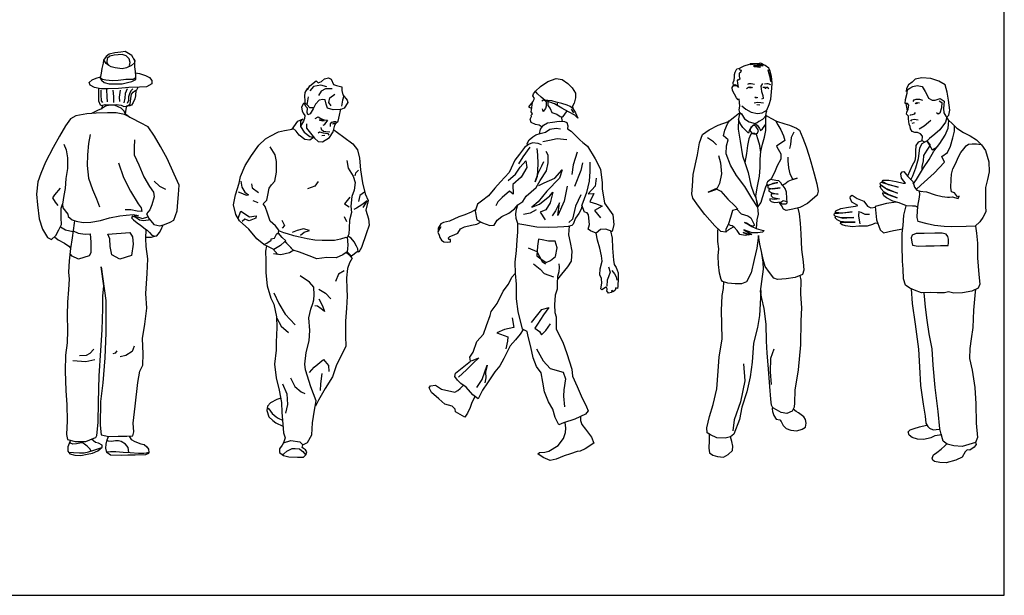
# Model space of a CAD drawing. Units: inches. Extents: x 117197 to 123217, y 42327 to 46422.
# Drawn here: x 119715 to 123217, y 42327 to 44374 of the extents above; entities that cross this region are included whole.
import ezdxf

# ---------------------------------------------------------------- set-up
doc = ezdxf.new("R2010")
doc.units = ezdxf.units.IN
doc.header["$MEASUREMENT"] = 0
doc.layers.get('0').update_dxf_attribs({"color": 50})
doc.layers.add('0-Frame', color=142, linetype='Continuous')

msp = doc.modelspace()

# ---------------------------------------------------------------- linework, layer by layer
at = {"color": 10}
for points in [[(120127.7, 44161.8), (120127.9, 44174.7), (120126.4, 44190), (120124.5, 44207.1), (120124, 44227.5), (120114.2, 44246.6), (120090, 44261.5), (120074.8, 44259.4), (120053.9, 44256.7), (120033.5, 44252), (120022.2, 44243), (120013.7, 44230.7), (120011.6, 44219.6), (120007, 44201.2), (120004.4, 44183.7), (120001.6, 44166.2), (120005.7, 44158.7), (120015.7, 44151.1), (120033.6, 44146.2), (120057.2, 44146.6), (120079.9, 44146.7), (120098.4, 44150.4), (120114.2, 44154.7)], [(122276.4, 44202.2), (122274.6, 44197.6), (122281.7, 44194.6), (122279.3, 44186.2), (122273.8, 44184.1), (122273.7, 44173.9), (122276.5, 44162.3), (122271.1, 44159.7), (122266.9, 44159.2), (122268.4, 44147.4), (122270.5, 44133.8), (122263.9, 44141), (122259.4, 44142.9), (122254.1, 44139.4), (122252.6, 44150.7), (122256.8, 44159.3), (122257, 44169.5), (122257.1, 44179.6), (122259.6, 44187.6), (122266.2, 44199.4)], [(120780.4, 44088), (120767.6, 44073.7), (120758.5, 44056.7), (120748.2, 44039.4), (120740.1, 44035.4), (120737.3, 44044.2), (120738.4, 44059.3), (120733.6, 44064.8), (120729.6, 44072.3), (120730.2, 44080.9), (120730.1, 44085.9), (120728.9, 44101.8), (120729.9, 44115.9), (120740, 44130.4), (120738.4, 44124.3), (120747.4, 44138.9), (120769.5, 44157.2), (120776.9, 44149.9), (120788.5, 44154.7), (120799.4, 44164.1), (120813.2, 44167.6), (120823, 44163.1), (120831.4, 44144.2), (120841.7, 44140.1), (120861.3, 44136), (120860.4, 44123), (120864.9, 44107.5), (120879.8, 44087.7), (120881.6, 44080.3), (120868.8, 44059.7), (120856.7, 44054.9), (120830.6, 44053.9), (120809.6, 44059.4), (120805.4, 44073.3), (120802, 44089.3), (120793.6, 44089.9)]]:
    msp.add_lwpolyline(points, close=True, dxfattribs=at)
for points in [[(120120.9, 44233.6), (120124, 44227.9), (120123.3, 44220.6), (120112.6, 44211), (120095.3, 44203.1), (120079.1, 44199.7), (120055, 44203.5), (120040.3, 44206.6), (120031.7, 44211.4), (120023, 44218), (120014.3, 44231.6)], [(120105.6, 44211.7), (120108.2, 44221.8), (120104.8, 44235.3), (120093.4, 44246.1), (120079.6, 44250.6), (120051.3, 44247.9), (120035.2, 44244.5), (120026.7, 44236), (120025, 44223.5), (120029, 44215.1)], [(122361, 44212.7), (122337.7, 44217.9), (122313.4, 44217.3), (122314.1, 44215), (122333.9, 44217.4), (122357.6, 44211.8), (122356.7, 44208.8), (122348.3, 44210.2), (122328, 44211), (122325.2, 44210.6), (122328, 44208.1), (122346.2, 44208), (122348.6, 44204.5), (122339.8, 44205.3)], [(122379.1, 44198.1), (122383.4, 44189.5), (122385.7, 44171.6), (122387.7, 44155.1), (122386.4, 44154.9), (122384.4, 44170.4), (122380.1, 44185.3), (122377.5, 44195.6)], [(120126.9, 44184.8), (120141, 44182.7), (120162.6, 44175.8), (120177.3, 44169.1), (120185.4, 44157.8), (120184.6, 44146.4), (120165.9, 44136.1), (120141, 44134.3), (120103.1, 44133.3), (120066.6, 44129.8), (120030, 44128.7), (120003.2, 44128.3), (119981.6, 44133), (119965.7, 44142), (119962.2, 44150.9), (119973.4, 44160.3), (119987.4, 44166.1), (120002.4, 44171.3)], [(120001.9, 44168.1), (120009.9, 44162.9), (120020.9, 44160.8), (120044.9, 44158.5), (120065.4, 44159.4), (120084.8, 44161.3), (120093.1, 44163.4), (120108.8, 44162.7), (120118.4, 44162.5), (120127.8, 44168.2)], [(120807.5, 44135.8), (120786, 44141.3), (120760.1, 44136.4), (120746.6, 44120.9)], [(120826.2, 44128.3), (120802.5, 44128.2), (120787.2, 44120.2), (120778.2, 44105.1)], [(120761.6, 44061), (120747.5, 44060.4), (120737.5, 44071.8), (120742.4, 44100.3)], [(120823, 44067.5), (120814.9, 44079.9), (120817.8, 44096.1), (120835.7, 44108.9)], [(120867.4, 44103.9), (120863.6, 44088.4), (120859.2, 44067.2)], [(120106.5, 44027), (120092.4, 44036.9), (120085.7, 44050), (120075.7, 44059.9), (120054.7, 44068.7), (120035.3, 44070), (120019.9, 44067), (120005.9, 44056.8), (119991.5, 44051), (119970.2, 44040.9)], [(120123.3, 43947.1), (120122.7, 43920.3), (120122.7, 43893.6), (120138.6, 43858.1), (120157.1, 43814.9), (120176.7, 43780.7), (120191.1, 43760.6), (120193.5, 43744), (120185.5, 43715.5), (120177.8, 43698.1), (120165.5, 43683.5), (120175.3, 43665.7), (120191.9, 43646), (120213.9, 43641.4), (120230.3, 43646.1), (120250.7, 43654), (120263.8, 43661.7), (120274.7, 43694.3), (120278.1, 43725.1), (120279.5, 43752.8), (120282.1, 43785.5), (120264.4, 43825.1), (120240.1, 43880.1), (120215.6, 43923), (120194.2, 43959.6), (120172.2, 43993.3), (120145.3, 44007.2), (120114.7, 44022.6), (120088.2, 44037), (120057.8, 44042.8), (120027.7, 44042.9), (119986.7, 44042.4), (119953.8, 44039.4), (119914.9, 44031.9), (119896.2, 44021.6), (119878.1, 43996.6), (119856.1, 43960), (119834.1, 43920.3), (119807.1, 43867.3), (119789.7, 43827.1), (119779.3, 43797.2), (119775.3, 43753.9), (119778.6, 43715.5), (119784.5, 43666), (119796.7, 43629.2), (119814.2, 43599.3), (119828.3, 43592.1), (119843.9, 43606.6), (119854.8, 43626.7), (119864.1, 43645.3), (119862.7, 43669.9), (119862.9, 43704.1), (119866.9, 43718.4)], [(119965.7, 43965.6), (119959.5, 43933.8), (119956.4, 43894.2), (119955.2, 43855.4), (119959.8, 43811), (119973.7, 43770.6), (119987.8, 43737.5), (119999.3, 43709.2)], [(119872.2, 43931.6), (119880.1, 43911.5), (119884.6, 43883.3), (119884.8, 43845.4), (119879.4, 43809.9), (119876.8, 43773.6), (119871.7, 43749.1), (119866.9, 43718.4), (119868.5, 43705.4), (119886.1, 43682.7), (119887.7, 43674.4), (119901.4, 43663), (119916.4, 43657.2), (119940.3, 43653), (119967.7, 43654.3), (120002.9, 43660.6), (120034.5, 43670.1), (120071.1, 43676.7), (120093.7, 43679), (120118.3, 43681.3), (120137.7, 43678.1), (120121.9, 43675.1), (120134.2, 43672.6), (120152.2, 43667.6), (120171.2, 43673.1)], [(120066.7, 43864.8), (120084.1, 43812.7), (120109, 43764.2), (120136.6, 43718.8), (120147.4, 43704.7), (120150, 43692.6), (120133.3, 43693), (120110.8, 43697.6), (120090.1, 43698.5)], [(120192.8, 43799.8), (120212.7, 43781.8), (120234.2, 43771.8)], [(119858.8, 43775.2), (119838.9, 43751.6), (119831.3, 43740.3), (119841.7, 43725.3), (119850.7, 43713.5)], [(121334.2, 43034.5), (121321.8, 43009.2), (121317.6, 42994.3), (121308, 42974.7), (121298.7, 42960.3), (121265.2, 42979.2), (121264.2, 42988.6), (121253.4, 42999.9), (121227.1, 43007.1), (121206.4, 43025.6), (121179.5, 43048.7), (121170.9, 43065), (121176.1, 43071.6), (121193.7, 43073.8), (121214.8, 43060), (121263.1, 43049.8), (121274, 43055.5), (121281.5, 43062.4), (121293, 43074.3)], [(121709.8, 42962.9), (121709.8, 42948.7), (121715, 42934.3), (121727.7, 42917.5), (121748.4, 42889.7), (121757.3, 42868.1), (121726.1, 42848.3), (121708.4, 42839.1), (121698.4, 42838.7), (121673.9, 42830.1), (121651.1, 42822.5), (121623.4, 42810.6), (121602.1, 42806.9), (121576.6, 42817), (121557.7, 42829.6), (121563.4, 42835), (121582.7, 42836.4), (121597.6, 42839.4), (121630, 42859.6), (121648.9, 42884.5), (121656.3, 42906.1), (121658, 42921.1), (121655.3, 42941.8)]]:
    msp.add_lwpolyline(points, dxfattribs=at)
for points in [[(122283.5, 44067.7), (122298, 44056.1), (122317.1, 44045.1), (122338.7, 44040.6), (122355.3, 44042.7), (122372.7, 44052.5), (122381.3, 44072.8), (122386.7, 44091.1), (122387.3, 44104.6), (122389.8, 44130.8), (122391.4, 44148.8), (122389.3, 44173.5), (122384, 44193), (122379, 44202), (122366.9, 44211.5), (122351, 44219.2), (122331.8, 44216.2), (122309.3, 44214.9), (122290.9, 44208.8), (122276.4, 44202.2)], [(122276.4, 44044.8), (122274.3, 44054.1), (122275.9, 44067.3), (122274.9, 44079.7), (122273.8, 44092.4), (122270.3, 44089.1), (122264.7, 44096.1), (122257.8, 44109.2), (122249.9, 44122), (122249.5, 44133.1), (122253.9, 44140.7), (122266.4, 44140.4), (122271.2, 44132.9)], [(122300.3, 44129.8), (122307.4, 44134.9), (122312, 44136.1), (122311.7, 44131.2), (122315, 44135.5), (122315.4, 44131.7), (122317.9, 44134.9), (122317.7, 44132), (122318.9, 44134.5), (122321.2, 44131.9)], [(122329.2, 44144), (122316.5, 44146.6), (122307.9, 44146.1), (122303.8, 44144.1)], [(122356.7, 44146.9), (122351.1, 44137.5), (122353.5, 44118.6), (122358.5, 44104.9), (122359.4, 44094.4), (122354, 44091.8)], [(122380.1, 44128.7), (122373, 44134.5), (122371, 44132.3), (122369.3, 44133.6), (122368, 44128.7), (122366.5, 44132.7), (122358.8, 44133.7)], [(122387, 44142.5), (122377.3, 44146.1), (122372.2, 44145.9), (122364.1, 44144.5)], [(120128.7, 44123.3), (120127, 44103.2), (120124.9, 44093.1), (120118.2, 44080.3), (120112.9, 44070.7), (120107.3, 44067.6), (120095.2, 44067.2)], [(121572.9, 43992.1), (121563.1, 43998.9), (121549.3, 44001.6), (121534.2, 44008.6), (121530.4, 44020), (121535.1, 44029.5), (121533.8, 44034.9), (121539.4, 44039.7), (121534.8, 44047), (121537, 44060.9), (121537.9, 44072.5), (121540.3, 44082.3), (121546.5, 44093.5), (121539.6, 44103.3), (121542.5, 44110.8), (121550.2, 44120)], [(122339.9, 44096.8), (122335, 44097.7), (122334.3, 44095.7), (122330.1, 44098.5)], [(122925.2, 43943.7), (122926.1, 43959.6), (122919.1, 43968), (122908.3, 43973.2), (122898.9, 43973.1), (122889.2, 43977.2), (122883.5, 43986.5), (122882.6, 43994.9), (122879.2, 44002.4), (122876.3, 44021.6), (122875.9, 44031.3), (122869.7, 44037.9), (122870.6, 44044.9), (122874.9, 44056.2), (122877.1, 44070.6), (122873.3, 44075.8), (122864.5, 44076.7), (122865.8, 44090.2), (122871.3, 44113.1), (122872.9, 44125.6)], [(122892.5, 44083.7), (122897.1, 44089.4), (122904.1, 44091.3), (122915.3, 44091.3), (122925.6, 44087.6)], [(120006.7, 44057.3), (120009.7, 44065.9), (120010.6, 44070)], [(120090.8, 44040), (120094.1, 44055.9), (120095.1, 44061.8), (120096.3, 44067.6)], [(120737.6, 44072.6), (120731, 44076.3), (120724.2, 44076.1), (120717.7, 44063.7), (120719.6, 44050), (120722.9, 44041.8), (120729.1, 44033.5), (120728.3, 44022.7), (120724.3, 44013.5), (120713.9, 43995.4)], [(120734.9, 44004.2), (120735.6, 43988.3), (120753.6, 43964.4), (120763.6, 43953.1), (120776.8, 43941.3), (120792.6, 43940.2), (120817.4, 43955.4), (120829.6, 43975.5), (120836.3, 43999.2), (120840.3, 44008), (120847.5, 44013.8), (120853, 44034.9), (120856.5, 44051.6), (120856.9, 44057.2)], [(121540.7, 44083.1), (121524.9, 44064.8), (121536.6, 44058.4)], [(121572, 44085.7), (121577.6, 44088.8), (121585.9, 44084), (121587.8, 44078.6), (121587.6, 44066.3), (121585.1, 44057.9), (121576.8, 44048), (121574.5, 44057.5)], [(122360.6, 44076.9), (122351.2, 44078.6), (122339.1, 44080), (122327.3, 44078)], [(122347, 44070.4), (122337.3, 44071.6)], [(122872.5, 44050), (122868.4, 44076.3)], [(122915.9, 44077.8), (122908.8, 44078.7), (122907.5, 44075.4), (122903.2, 44079.6), (122903.2, 44076.8), (122901.9, 44077.8), (122899.5, 44075.4)], [(122985.4, 44085.6), (122994.7, 44079.5), (122993.9, 44060.4), (122988, 44041.7), (122981.4, 44037.9), (122975.8, 44043)], [(120766.3, 44023.4), (120776.8, 44028.3), (120786.6, 44023.1), (120798, 44017.8), (120809.3, 44016.5), (120800.5, 44004), (120797.5, 44000.4), (120792.8, 43998.5)], [(121645.8, 44012.7), (121643.2, 44024.3), (121643, 44029.4)], [(122369.8, 44034), (122368.4, 44033.2), (122371.6, 44046.1), (122372.7, 44049.7)], [(122900.5, 44044.1), (122896.4, 44038), (122889.9, 44035.7), (122882.8, 44035.1), (122881, 44033.2)], [(123019.3, 44016), (123013.2, 44027.2), (123007.7, 44010), (122987.3, 43982.8), (122969.6, 43967.3), (122951.4, 43951.8), (122941.6, 43942.5), (122951, 43927.5), (122960.9, 43911.2), (122971.6, 43916.8), (122977.3, 43920.6)], [(120782.9, 44017.7), (120790.6, 44015.6), (120797.9, 44015), (120785.6, 44018.2), (120791.7, 44014.8), (120782.1, 44015.5), (120783, 44019.5)], [(120785.9, 43990.4), (120787.8, 43984.6), (120795.9, 43978.4), (120803.7, 43976.7), (120817.7, 43975.7)], [(120820.8, 43994.2), (120820.3, 44003.8), (120825.3, 44010.2), (120833.8, 44012.5), (120841.2, 44012)], [(120836.8, 44006.6), (120828.8, 44005.4), (120835, 44003.9), (120827.5, 44003.3)], [(122910.9, 44016.5), (122896, 44019.8), (122885.3, 44017), (122883.4, 44013.6)], [(122896.5, 44007.7), (122888.5, 44004.8)], [(122955.8, 44015.8), (122947, 44008.3), (122931.6, 43995.1), (122914.4, 43984.8)], [(120776.7, 43971.8), (120781.4, 43974.9), (120794.3, 43972.4), (120811.6, 43970), (120814.6, 43964.1)], [(120799.8, 43962.9), (120789.5, 43961.4)], [(122909.3, 43704.2), (122908, 43707.7), (122900.9, 43711), (122890.7, 43711), (122869.7, 43711.8), (122842.6, 43722.4), (122821.1, 43729.4), (122798.6, 43740.9), (122789.2, 43748.3), (122784.9, 43755.8), (122787.7, 43759.5), (122802.7, 43752.6), (122836.4, 43741), (122807.9, 43751.7), (122788.2, 43761.9), (122779.2, 43772.2), (122775.5, 43781.5), (122779.2, 43785.3), (122795.1, 43774.5), (122837.8, 43757.5), (122801.3, 43768.9), (122776.9, 43786.6), (122775, 43791.2), (122778.2, 43796.9), (122807.2, 43788.2), (122839.5, 43779), (122805.3, 43787.2), (122782.5, 43798.7), (122786.2, 43803.4), (122806.2, 43804), (122832.4, 43798.9), (122857.2, 43793.4), (122866, 43793.1), (122860, 43800), (122851, 43811.2), (122849.6, 43826.6), (122854.3, 43833.2), (122860.3, 43834.6), (122873.4, 43816.9), (122891.8, 43798.8), (122897.9, 43778.3), (122906.3, 43768), (122923, 43763.8)], [(122427, 43785.9), (122422.8, 43794), (122414.7, 43800.6), (122404.8, 43802.8), (122385.2, 43806.1), (122374.4, 43797.1), (122371.8, 43790.5), (122375.2, 43786.1), (122390.9, 43791), (122411.5, 43795.4), (122393.7, 43791.9), (122376.5, 43783.9), (122376.1, 43776.2), (122393.7, 43773.1), (122420.2, 43776), (122391.3, 43772.8), (122380.1, 43770.4), (122379.8, 43764.6), (122390.2, 43758.3), (122413.3, 43754), (122390.6, 43755), (122387.4, 43754.6), (122387.7, 43747.4), (122394.2, 43741.5), (122417.3, 43737.7), (122399.5, 43734.5), (122391.1, 43735.9), (122383.3, 43736.9), (122383.5, 43732.1), (122387.9, 43727.3), (122400.2, 43724.6), (122411.6, 43725), (122424.4, 43726.6), (122431, 43731.3), (122439, 43728.5), (122444.3, 43727.7)], [(122768.5, 43646.7), (122766, 43649.5), (122758.2, 43650), (122748.7, 43646.2), (122728.8, 43639.4), (122699.7, 43639.4), (122677.1, 43638.1), (122652, 43640.6), (122640.6, 43644.2), (122633.9, 43649.5), (122635.1, 43654.1), (122651.5, 43653.1), (122687.1, 43654.5), (122656.7, 43654.1), (122634.7, 43656.5), (122622.6, 43662.8), (122615.7, 43670.1), (122617.8, 43674.9), (122636.6, 43670.7), (122682.5, 43670.3), (122644.3, 43667.7), (122615.2, 43675.3), (122611.8, 43679), (122612.7, 43685.4), (122642.9, 43687.8), (122676.3, 43691), (122641.5, 43686.3), (122616, 43688.7), (122617.7, 43694.4), (122636.2, 43702.3), (122662.4, 43707), (122687.6, 43710.9), (122695.9, 43713.8), (122687.8, 43718), (122675.3, 43725.2), (122668.4, 43739.1), (122670.4, 43746.9), (122675.5, 43750.3), (122694.1, 43738.6), (122717.8, 43728.4), (122730.9, 43711.5), (122742.5, 43705), (122759.6, 43707.2)], [(120177.1, 43663.5), (120171.9, 43661.2), (120155.7, 43658.3), (120141.4, 43661.4), (120128.3, 43671.3), (120116.8, 43675.8), (120112.9, 43669.4), (120119.3, 43661.9), (120132.9, 43651.4), (120144.7, 43643.8), (120155.6, 43635.3), (120162.5, 43629.6), (120168.9, 43625.2), (120177, 43617.3), (120185.6, 43608.3), (120195.2, 43604.4), (120202.6, 43605.1), (120212.1, 43617.5), (120216.9, 43626.1), (120225.8, 43644.8)], [(121336.9, 43699.1), (121321.3, 43690.1), (121297.8, 43680.7), (121277.4, 43672.9), (121243.5, 43657.5), (121222.2, 43652.7), (121213.2, 43648.7), (121203.1, 43632.6), (121203.4, 43621.4), (121212.8, 43637), (121202.7, 43618), (121207.1, 43607.8), (121209.5, 43600), (121215.7, 43589.7), (121223.4, 43584.4), (121237.4, 43583.3), (121247.9, 43583.7), (121247.3, 43591.9), (121240.9, 43592.4), (121239.7, 43598.8), (121245.2, 43603.7), (121260.9, 43609.5), (121273.6, 43615.6), (121283.5, 43630.5), (121296.8, 43637.6), (121321.8, 43643.4), (121340.7, 43647.1), (121356, 43654.8)], [(122266, 43700.2), (122281.6, 43683.3), (122305.1, 43676.3), (122316, 43669), (122328.4, 43643.2), (122322.3, 43638.6), (122309.1, 43644.2), (122300.6, 43650.8), (122293, 43653.1), (122307.4, 43645.9), (122318.8, 43638.7), (122335.1, 43631.5), (122359.4, 43625), (122363.3, 43624.5), (122357.4, 43618.4), (122340.4, 43615.9), (122320.7, 43615.8), (122290.2, 43626.5), (122319.5, 43610.4), (122312.5, 43609), (122302, 43612.1), (122288.4, 43617.5), (122308.7, 43609), (122295, 43606.4), (122276.3, 43610.8), (122267.4, 43625), (122255.9, 43636), (122249.1, 43640.9), (122243.6, 43642.2), (122235.4, 43646.5)], [(122699.6, 43693.4), (122698.3, 43675.6), (122703.5, 43648.5)], [(122737.6, 43681.9), (122722.6, 43681.9), (122706.2, 43690.2)], [(119860, 43637.1), (119877.9, 43626.6), (119904.4, 43620.9)], [(119838.3, 43601.5), (119851.9, 43591.1), (119874.7, 43579.6), (119889.7, 43569.1), (119896.1, 43561.4)], [(120197.8, 43604.6), (120183.1, 43599.1), (120163.3, 43599.1)], [(121816.9, 43622.8), (121821.8, 43597.5), (121823.7, 43561.2), (121826.8, 43519), (121829.2, 43503.6), (121836, 43493.3), (121843.2, 43473.4), (121843.5, 43453.5), (121843.1, 43426.2), (121840.8, 43417.6), (121835.1, 43420.3), (121833.4, 43412.3), (121826.4, 43405.8), (121820.6, 43412.8), (121819.8, 43403.5), (121809.2, 43402), (121803.3, 43409.4), (121804.9, 43414.5), (121805.1, 43417.5), (121801.5, 43423.6), (121799.1, 43421.4), (121786.1, 43413.6), (121782.4, 43416.9), (121785.1, 43437), (121784, 43453.4), (121778.6, 43467.3), (121780.2, 43488.2), (121786.4, 43515.1), (121784.8, 43533.8), (121778.1, 43561.2), (121770.5, 43590.4), (121765.9, 43615.3)], [(120659.2, 43585.9), (120684.2, 43558.2)], [(120615.4, 43559.2), (120632.9, 43539.4)], [(121809.9, 43495.3), (121814.9, 43476.7), (121809, 43459.7), (121805.1, 43447.8), (121802.9, 43426.3)], [(121820.6, 43482.8), (121830.8, 43470.3), (121836.9, 43459.4), (121838.4, 43448.1)], [(120643.3, 43027.7), (120629.4, 43023.9), (120607, 43011.2), (120596, 42999.6), (120593.8, 42983.9), (120601.2, 42961.9), (120615.7, 42949.1), (120625.7, 42940.5), (120651.4, 42928.8)], [(120595.3, 42994.8), (120601, 42990.2), (120612.8, 42973.1), (120627.2, 42961.9), (120634.3, 42956.8), (120649.7, 42949.6)], [(122994.3, 42895.3), (122994.4, 42897.4), (122970.6, 42893.6), (122955.2, 42886.5), (122931, 42881.2), (122908.9, 42882.6), (122888.9, 42888.6), (122879, 42896), (122875.2, 42908.6), (122882.2, 42915.6), (122896.6, 42920.3), (122915.8, 42926.6), (122924.6, 42927.9), (122941.9, 42932.3)], [(120653.4, 42869), (120648.4, 42861.4), (120639.5, 42847.4), (120638.6, 42835), (120653.6, 42823.7), (120672.5, 42819.5), (120703, 42818.5), (120724.4, 42818.7), (120732.9, 42826), (120736.6, 42837.1), (120731.4, 42844.2), (120724.9, 42848.7), (120720.1, 42852.9), (120722.5, 42861.8)], [(123115.1, 42872), (123117.5, 42862.9), (123110.4, 42853.9), (123094.6, 42843.6), (123085.3, 42844.1), (123077.8, 42837), (123066.7, 42818.3), (123044.7, 42807.9), (123010.7, 42798.4), (122987.3, 42798.9), (122968.6, 42802.5), (122963, 42807.2), (122960.6, 42814.6), (122965.7, 42826.8), (122976.9, 42834.7), (122992.8, 42846.9), (123005.8, 42858.2), (123012.2, 42865.9)], [(120648.6, 42827.5), (120654.1, 42830.5), (120665.5, 42839.2), (120674.9, 42844.4), (120683.6, 42848.7), (120694.9, 42849.1), (120710.7, 42847.5), (120717.1, 42842.5), (120722.5, 42838.7), (120732.3, 42825.5)]]:
    msp.add_lwpolyline(points)
at = {"color": 1}
msp.add_lwpolyline([(121700.3, 44024.6), (121689.8, 44035.1), (121666.7, 44046.9), (121643.9, 44059.6), (121617.1, 44074.5), (121584.4, 44086.4), (121569.5, 44098.6), (121556.5, 44111), (121550.2, 44120), (121567.2, 44136.7), (121593.5, 44154.2), (121622.8, 44165.3), (121645.1, 44161.3), (121665, 44147.6), (121679.9, 44132.1), (121691.5, 44113.3), (121691.4, 44096.9), (121687.2, 44077.1), (121681.5, 44066.3), (121682.6, 44057.9), (121691.9, 44042.6)], close=True, dxfattribs=at)
at = {"color": 2}
msp.add_lwpolyline([(122880.6, 44131.3), (122891.4, 44136.2), (122907.6, 44140), (122925, 44137.2), (122935.3, 44119), (122942.9, 44106), (122948, 44095.7), (122961.1, 44088.7), (122971.4, 44088.3), (122988.7, 44093.5), (123003.1, 44084.2), (123000.4, 44058), (123002, 44042.7), (123008.6, 44031.5), (123013.2, 44027.2), (123020.2, 44035.3), (123023.4, 44052.5), (123018.6, 44087.6), (123013.8, 44116), (123006.6, 44142.2), (122984.2, 44155.6), (122955.7, 44164.9), (122923.9, 44167.5), (122900.6, 44162.4), (122889.4, 44152.1), (122876.4, 44142.1), (122869, 44129.9), (122868.1, 44119.1), (122871.2, 44124.4)], close=True, dxfattribs=at)
for points in [[(119995.2, 44130.1), (119994.9, 44107.2), (119995.9, 44086), (120001.6, 44071.6), (120007.6, 44069.1), (120019.6, 44072.6), (120031.6, 44071.4), (120058.4, 44073.2), (120075.9, 44070.5), (120085.1, 44065.7), (120095.8, 44067.3), (120108.3, 44074.1), (120110.6, 44093.8), (120113.3, 44110), (120118.4, 44116.3), (120124.6, 44121.2), (120131.5, 44124.8), (120136.3, 44134.2)], [(120097, 44128.2), (120090.6, 44111.7), (120089, 44095.2), (120084.9, 44078.2)], [(120117.8, 44128.7), (120111.7, 44122.9), (120106.4, 44113.8), (120102.4, 44100.4), (120102.1, 44087.1), (120097.3, 44076.5)], [(120003.2, 44124.2), (120004.1, 44107.6), (120005.2, 44086.3), (120009.1, 44080.2)], [(120024.4, 44125.6), (120024.8, 44100.2), (120025.8, 44082.6)], [(120046.9, 44123.7), (120048.3, 44101.1), (120049.3, 44079.9)], [(120072.9, 44123.7), (120068.7, 44099.3), (120069.7, 44083.6)], [(121594, 44082.8), (121594.1, 44069.3), (121601.5, 44058.9), (121607.4, 44044.5), (121625.5, 44037.8), (121637.3, 44030.5), (121646.5, 44028.7), (121652.2, 44035.2), (121662.6, 44049.6)]]:
    msp.add_lwpolyline(points, dxfattribs=at)
at = {"color": 1}
for points in [[(121682.6, 44057.9), (121672.8, 44065), (121662, 44069.8), (121642.9, 44076.5), (121623.7, 44081.5), (121607.9, 44085.2), (121593.8, 44086.4), (121584.4, 44086.4)], [(121626.2, 44077.3), (121626.5, 44071.8)], [(121676, 44056.3), (121685, 44042.6)], [(122885.2, 43805.3), (122892.1, 43818.4), (122901.9, 43847.8), (122911.5, 43881.1), (122914.2, 43898.8), (122916.9, 43919), (122924.9, 43934), (122941.1, 43942.9), (122952.9, 43928.5), (122941.2, 43910.7), (122930.1, 43891), (122928.9, 43871.8), (122923.7, 43852.6), (122923.7, 43837.4)]]:
    msp.add_lwpolyline(points, dxfattribs=at)
at = {"color": 5}
for points in [[(120832.8, 43982.5), (120845.7, 43972.6), (120868.3, 43956.9), (120900, 43932.6), (120916.6, 43911.1), (120923.1, 43881.9), (120927.3, 43839.8), (120933.8, 43794.6), (120943.9, 43754.8), (120954.7, 43731), (120946.1, 43696.5), (120955.3, 43666.5), (120957.5, 43643.8), (120946.9, 43612.9), (120931.1, 43564.3), (120921.4, 43548), (120915.8, 43548.9), (120895, 43532.9), (120881.7, 43546.3), (120879.6, 43548.1), (120864.2, 43538.5), (120840.2, 43527.8), (120806.9, 43527.9), (120772.1, 43523.5), (120745.2, 43533.8), (120710, 43547.6), (120687.3, 43554.9), (120675.7, 43567), (120657.8, 43585.2), (120642.8, 43571.1), (120619.2, 43557.5), (120583.6, 43574.2), (120558.6, 43595.2), (120529.8, 43628.8), (120497.4, 43658.3), (120484.3, 43681.1), (120476.1, 43716.3), (120483.1, 43751.3), (120495.6, 43793.3), (120500.6, 43816.2), (120517, 43855.7), (120539.4, 43891.5), (120565.7, 43927.5), (120589.8, 43950), (120605.9, 43959.7), (120635.2, 43975.1), (120657.5, 43979.8), (120684.5, 43984.7), (120689.6, 43992.7), (120704.6, 44013.1), (120723.2, 44021.5), (120714, 44011.9), (120713.9, 43994.4), (120726.7, 43974.2), (120747.1, 43959.2), (120759.7, 43955.6), (120747.3, 43946.3), (120729.4, 43948.7), (120709, 43964.2), (120698.7, 43978), (120686.8, 43988.4)], [(120657.8, 43585.2), (120662, 43587.2), (120648.7, 43600.1), (120635, 43614.6), (120636.5, 43625.8), (120625.1, 43640.7), (120606, 43657.8), (120596, 43686.3), (120588.1, 43709.5), (120581.4, 43719.5), (120593.7, 43732.8), (120597.2, 43750), (120602.4, 43775.6), (120611.1, 43787.4), (120622.8, 43799.7), (120628.5, 43832), (120628.9, 43869.9), (120623.8, 43894), (120605.4, 43921.8)], [(120878.2, 43873.8), (120883.1, 43846.8), (120900.9, 43817.3), (120908.4, 43795.7), (120904.8, 43767.8), (120896.5, 43745.7), (120893.4, 43711.6), (120894.7, 43688.9), (120888, 43661.1), (120887.1, 43632.3), (120886.3, 43610.9), (120880.5, 43602.2), (120879.3, 43600.7), (120881.8, 43573.4), (120880.8, 43558.8), (120879.6, 43548.1)], [(120920.5, 43839.6), (120909.1, 43828), (120907.3, 43819.1)], [(120501.7, 43799.7), (120504.7, 43778.6), (120515.5, 43761.4), (120529.4, 43750.9), (120521.9, 43749.2), (120508.2, 43755.2), (120493.3, 43760.7)], [(120540.1, 43790.2), (120541.9, 43776.5), (120564.5, 43760.2)], [(120776.4, 43798.3), (120765.1, 43782.2), (120738.8, 43772.2)], [(120888.9, 43743.5), (120870.2, 43718.9), (120886.9, 43708.6)], [(120941.6, 43760.6), (120925, 43749.4), (120920.1, 43727.8)], [(120562.9, 43722.5), (120545.4, 43730.6)], [(120936.6, 43706.7), (120944.8, 43719.2), (120950.7, 43730.1), (120931.7, 43716.1), (120912.7, 43703.9), (120903.4, 43699.6)], [(120492, 43668.8), (120501.6, 43693), (120532.3, 43672.7), (120556.3, 43677.2), (120554.6, 43668.9), (120530.8, 43658.6), (120515.9, 43664.9), (120506.9, 43656.5)], [(120868.6, 43674.3), (120877.1, 43656.7)], [(120646.9, 43661.2), (120656.8, 43641.8), (120648.8, 43633.3)], [(121632.2, 43505.8), (121633.6, 43494.1), (121632.4, 43477.8), (121628.1, 43461.3), (121626.2, 43436.3), (121626.5, 43416), (121620.2, 43394.8), (121617.6, 43360.5), (121619, 43333), (121623.6, 43316.9), (121623.3, 43291.9), (121623.1, 43273.7), (121647.1, 43227.6), (121660.9, 43187.5), (121678.7, 43130.7), (121681.5, 43106), (121697.4, 43069.8), (121712.3, 43036), (121731, 42997.7), (121737.5, 42982.7), (121727.8, 42971.1), (121689.6, 42953.7), (121649.6, 42939.8), (121632.1, 42932.9), (121619.6, 42959.1), (121611.8, 42988.8), (121596.3, 43014.5), (121581.6, 43050.6), (121576.1, 43085.5), (121569.9, 43118.7), (121553, 43141), (121541.3, 43171.5), (121532.7, 43210.7), (121523.8, 43247.5), (121519.8, 43264.8), (121503, 43273.6), (121487.9, 43336.6), (121482.1, 43382), (121482.5, 43433.3), (121478, 43472.1), (121477.5, 43511.8), (121482.3, 43553), (121484, 43590.7), (121487.4, 43619.6), (121487.4, 43649.4), (121508.1, 43646), (121554.1, 43637.3), (121596, 43636.4), (121628.3, 43637.5), (121650.6, 43639.2), (121669.8, 43640.1), (121668.2, 43626.2), (121666.9, 43609.3), (121673, 43582), (121678.8, 43550.8), (121676.6, 43515.3), (121663.4, 43495.3), (121641.6, 43469.6), (121627.4, 43451.4)], [(120583, 43574.7), (120593.6, 43579.6), (120609.6, 43590.4), (120609.9, 43595.4), (120621.4, 43597.5), (120629.4, 43614.4), (120636.3, 43613.3)], [(120879.4, 43598.8), (120874.7, 43599.9), (120855.7, 43593.8), (120834.4, 43589.2), (120815.8, 43588.7), (120791.4, 43588.8), (120764.4, 43590.1), (120737.1, 43595), (120705.3, 43602.2), (120690.4, 43605.5), (120667.6, 43612.3), (120654.3, 43616), (120636.2, 43623.4)], [(120713.7, 43608.4), (120726.8, 43618.3), (120746, 43624.8), (120724.9, 43630.2), (120701.9, 43624.6), (120684.5, 43617.9)], [(120918.8, 43548.4), (120917.6, 43558.9), (120913.3, 43568.9), (120904.7, 43584.2), (120894.4, 43597.4), (120882.1, 43604.7)], [(121523.4, 43563.1), (121554.4, 43549.8), (121573.4, 43514.5), (121585.5, 43505.4)], [(121542.4, 43505.7), (121566.6, 43486.4), (121580.6, 43471.3), (121614, 43460.1)], [(121505.3, 43272.4), (121495.3, 43256.2), (121478.6, 43235.8), (121459.9, 43213.9), (121437.3, 43169), (121423, 43143.2), (121405.1, 43121.9), (121379.3, 43083.1), (121361.5, 43056.3), (121345.2, 43025.5), (121327, 43040.2), (121302.9, 43067.3), (121284.6, 43080.3), (121272.1, 43091.8), (121262.6, 43104.8), (121264.7, 43117.5), (121288.3, 43136), (121318.6, 43159.4), (121316.2, 43173.6), (121328, 43191.3), (121341, 43230), (121365.1, 43255.6), (121375.7, 43286.8), (121388.8, 43322), (121392.3, 43336.4), (121413.1, 43365.1), (121435.1, 43408.3), (121454, 43433.1), (121465.8, 43458.6), (121478, 43472.6)], [(121535.8, 43297.4), (121553.1, 43319.4), (121572.4, 43342.9), (121597.5, 43351), (121578.1, 43325), (121556.8, 43291.1), (121547.5, 43276.7), (121563.6, 43265), (121570.9, 43253.9), (121586.6, 43268.4), (121603.6, 43292.7)], [(121466.4, 43314.4), (121472.6, 43279.4), (121439.4, 43272.6), (121412.1, 43260.2), (121450.8, 43246.8), (121449.5, 43230.5), (121444, 43204.1)], [(121553.6, 43203.2), (121577.2, 43161.3), (121601.9, 43133.7), (121648.3, 43120.8), (121655.8, 43096.9), (121651, 43058.1), (121649.2, 43035), (121652.8, 42997.3)], [(121322.2, 43160.3), (121348.7, 43171.1), (121327.4, 43152.9), (121304.6, 43128.9), (121275.8, 43102.7)], [(121340.6, 43066), (121360.2, 43093.9), (121377.7, 43145), (121372.3, 43120.9), (121373.6, 43101), (121369.4, 43083.2)]]:
    msp.add_lwpolyline(points, dxfattribs=at)
at = {"color": 12}
for points in [[(122201.1, 43891), (122207.1, 43865.4), (122211.7, 43825.7), (122203.9, 43791.6), (122195.3, 43775.2), (122164, 43760.3), (122194.8, 43771.8), (122209.2, 43764.1), (122234.3, 43736.5), (122258.4, 43712.6), (122268.9, 43700.9), (122249.9, 43696.2), (122243.5, 43670.5), (122236.1, 43648), (122226.6, 43628.5), (122226.5, 43618), (122208.3, 43621.5), (122187.2, 43640.9), (122151.4, 43681.5), (122129, 43710.9), (122109.2, 43739.1), (122105.8, 43755.4), (122108.5, 43782.6), (122110.6, 43824.1), (122125.4, 43893.2), (122132.5, 43936.3), (122143.3, 43965.4), (122167.1, 43982.8), (122199.1, 43998.7), (122235.8, 44012.5), (122258.6, 44029.7), (122276.4, 44044.8), (122271.6, 44021.7), (122270.4, 43985.5), (122277.7, 43942.3), (122286.2, 43889.7), (122295.6, 43863.1), (122305.9, 43831.2), (122315.4, 43785.9), (122324.5, 43758.7), (122333.6, 43740.2), (122338.3, 43720.7), (122333.1, 43747.3), (122339.3, 43782.2), (122345.9, 43818), (122348.8, 43848.6), (122349, 43877.8), (122351.7, 43905.9), (122356.7, 43931.6), (122363.6, 43956.5), (122368.9, 43980.1), (122368.7, 44004.5), (122369, 44020.4), (122369.8, 44034), (122386.4, 44024), (122406.9, 44013.1), (122436.3, 44004.3), (122452.8, 43998.7), (122478, 43989), (122488.6, 43981.1), (122500.8, 43952.5), (122512.8, 43922.2), (122522.3, 43892.3), (122528.5, 43869.1), (122540.5, 43826.5), (122549.8, 43790.6), (122555.5, 43764.5), (122551.6, 43749.6), (122517.3, 43720.4), (122489.8, 43706.4), (122464.6, 43700), (122441.1, 43696.1), (122431.6, 43700.1), (122424.2, 43713.2), (122418, 43724.3), (122427.6, 43719.8), (122440.7, 43719.5), (122444.5, 43722.8), (122443.9, 43740), (122442.2, 43760.9), (122437.7, 43773.8), (122430.2, 43783.9), (122427, 43785.9), (122436, 43790.8), (122448.3, 43799.6), (122460.1, 43805.3), (122479.8, 43810.3), (122465.3, 43806.5), (122455.2, 43825.8), (122450.6, 43847.8), (122448, 43871.9), (122448.3, 43885)], [(122373.2, 43788.7), (122368.6, 43782.4), (122356, 43740.6), (122351.3, 43724.6), (122339.4, 43708.8), (122319.6, 43739.9), (122294.3, 43781.4), (122264.5, 43820.3), (122242.8, 43856.5), (122228.1, 43896.8), (122229, 43925.3), (122235.3, 43946.6), (122218.2, 43960.8), (122223, 43981.1), (122232, 44004.3), (122240.2, 44015.8)], [(122402.8, 44015.3), (122411.5, 43999.8), (122421.7, 43982.9), (122432, 43961.6), (122436.9, 43944.9), (122406.8, 43924.9), (122413, 43914.1), (122422.7, 43897.5), (122422.2, 43878.3), (122409.8, 43854.7), (122399.4, 43830.9), (122387.8, 43808.4), (122386, 43806)], [(122194, 43929), (122182.5, 43940), (122168.9, 43948.9), (122161.6, 43953.7)], [(122468.4, 43973.8), (122458.9, 43954.9), (122456.1, 43931), (122452.6, 43916.2)], [(122338.3, 43720.7), (122341.7, 43682.8), (122337.4, 43663), (122335.1, 43631.5)], [(122482.3, 43704.5), (122487.8, 43684.1), (122491.5, 43650.1), (122492.9, 43612.3), (122495.4, 43557.5), (122501.9, 43512.7), (122503.6, 43483.8), (122499.8, 43467.9), (122473.3, 43457.4), (122441.3, 43453), (122410.4, 43450.5), (122396.9, 43455.1), (122381.9, 43475.3), (122366.8, 43496.8), (122359.8, 43521.9), (122353.5, 43549.8), (122347.4, 43575.5), (122342.5, 43607), (122337, 43562.2), (122327.2, 43521.6), (122317.3, 43473.9), (122299.8, 43441.5), (122282.9, 43434.6), (122259.5, 43434.5), (122234.1, 43437.7), (122215.1, 43443), (122209.5, 43450), (122204.7, 43472.8), (122200.9, 43503.5), (122199.9, 43534.1), (122201.7, 43558.7), (122198.4, 43585.2), (122198.6, 43605.9), (122198.4, 43623.1), (122198.8, 43630.2)], [(122226.5, 43618), (122237.7, 43627.6), (122254.4, 43637.1)], [(120593.3, 43569.6), (120589.3, 43550.5), (120590.4, 43517.2), (120590, 43473.6), (120595.8, 43428), (120608.1, 43384.2), (120618.9, 43362), (120628.7, 43317.7), (120630, 43279.2), (120627.5, 43227.4), (120627.1, 43199.2), (120621.9, 43148.7), (120627.5, 43100.2), (120638, 43056.5), (120646.1, 43012.5), (120647.5, 42976.7), (120650.9, 42935.3), (120653.2, 42904.7), (120659.2, 42887.3), (120653.4, 42869), (120679.5, 42877.3), (120711.9, 42872.2), (120717.2, 42866.7), (120722.5, 42861.8), (120738.9, 42870.8), (120753.8, 42897.5), (120756.8, 42940.7), (120764, 42984.9), (120769.7, 43018.4), (120750, 43068.4), (120731.7, 43129), (120729.8, 43149.4), (120733.9, 43191.1), (120744.7, 43232.2), (120747.3, 43268.6), (120743.2, 43313.6), (120751, 43344.1), (120757.4, 43364.6), (120761.2, 43377.3), (120761.9, 43395.9), (120761.6, 43423.1), (120745.4, 43441.2), (120712.4, 43463.2)], [(120690.2, 43554.2), (120674.9, 43545.6), (120644.3, 43537.6), (120618.1, 43541.7)], [(120877.3, 43546.7), (120885.2, 43539.3), (120894.1, 43529.6), (120897.9, 43526.4), (120888.1, 43509), (120881, 43489.2), (120877.6, 43456.7), (120879.2, 43415.9), (120880.4, 43391.4), (120877.9, 43348.7), (120874.1, 43302.1), (120874.3, 43250.1), (120875.6, 43211.6), (120856.6, 43175.7), (120840.7, 43142.7), (120828.2, 43103.6), (120801.6, 43063), (120778.3, 43020.6), (120766.6, 43000.1)], [(120869.2, 43481), (120849.1, 43468.9), (120838.2, 43442.5)], [(120618.9, 43402.7), (120636.6, 43365.3), (120659.3, 43326.4), (120695.1, 43288.8)], [(120779.2, 43416.2), (120803, 43401.4), (120821.9, 43381.5)], [(120778.5, 43381.2), (120792.5, 43356.5), (120799.5, 43336.1), (120787.3, 43346), (120774.3, 43354.9), (120765.4, 43356.1)], [(120630.1, 43313.1), (120645.5, 43283.7), (120671.1, 43262.2)], [(120745.7, 43118.9), (120762.9, 43138.1), (120795.3, 43165.8), (120813.7, 43144.1), (120814.4, 43123.1)], [(120790.2, 43116.4), (120785.3, 43078.8), (120783.6, 43055.2)], [(120649.7, 43078.9), (120665.3, 43043.3), (120667.6, 43005.8), (120660.5, 42975.3)], [(120677.7, 43100.7), (120693.1, 43069.5), (120716.6, 43050.5), (120729.2, 43045)], [(119895.7, 42878.2), (119886.1, 42854.7), (119886.7, 42839), (119893, 42830.6), (119911.3, 42825.2), (119932.1, 42824.2), (119955.3, 42828.9), (119974.3, 42832.6), (119993.4, 42840.5), (120008.9, 42854), (120008.1, 42861), (119995.3, 42867.8), (119985.2, 42870.2), (119970.4, 42882.7)], [(119968.8, 42839.3), (119964.4, 42847.6), (119955.4, 42857.5), (119945.9, 42864.6), (119939, 42868.9), (119928.8, 42868.2), (119916.8, 42865.2), (119903.8, 42865), (119896.1, 42868), (119892.4, 42870.1)], [(120104.1, 42893.3), (120111.1, 42881.1), (120124.8, 42873.4), (120146.3, 42866), (120158.3, 42863), (120167.3, 42855.4), (120173.2, 42846.6), (120174.8, 42834.9), (120173.3, 42830.9), (120163.1, 42826.9), (120125.2, 42825.8), (120099.8, 42825), (120075.8, 42824), (120038.4, 42824.8), (120025.1, 42834.3), (120021.7, 42849.7), (120022.9, 42863.9), (120026.6, 42880.1), (120031.2, 42891.8)], [(120103.2, 42834.7), (120100.4, 42852.2), (120091.8, 42864.3), (120076.3, 42873.5), (120066.2, 42876.5), (120055.6, 42875.8), (120042.1, 42873.7), (120031.1, 42875.3), (120025.9, 42877.1)], [(119889, 42835.9), (119906.5, 42834.9), (119928.1, 42834.1), (119944.7, 42833.7), (119960.1, 42836.6), (119975.4, 42841.4), (119988.9, 42847.1), (120007.6, 42852.9)], [(120024.5, 42836.9), (120038.2, 42838.7), (120056.7, 42838.8), (120082.5, 42835.9), (120108.3, 42834.4), (120137.3, 42832.9), (120156.3, 42832.5), (120166.5, 42834.2), (120174.7, 42835.7)]]:
    msp.add_lwpolyline(points, dxfattribs=at)
at = {"color": 4}
for points in [[(122276.4, 44044.8), (122281.9, 44039.3), (122293.6, 44022), (122309.8, 44011.1), (122331.2, 44005.2), (122319.5, 43994.5), (122311, 43982.9), (122307.1, 43970.9), (122286.9, 43991), (122277.5, 44005.2), (122271.5, 44018.9)], [(122369.8, 44034), (122357.2, 44019.4), (122344.2, 44012), (122337.6, 44007.9), (122331.2, 44005.2), (122338.8, 43997.9), (122346.8, 43987.9), (122349.7, 43979.7), (122356.6, 43985.7), (122362.7, 43994.2), (122368.7, 44002.6)], [(121521.1, 43927.7), (121519.7, 43934.5), (121527.6, 43946.8), (121539.6, 43958), (121550.6, 43964.8), (121566.2, 43969.5), (121585.2, 43973.9), (121600.5, 43984.4), (121623.6, 43988.4), (121639.1, 43986.6)], [(121564.2, 43968.9), (121567.3, 43985.1), (121578.2, 43998.9), (121592.9, 44007.1), (121610.1, 44010.4), (121633.7, 44013.3), (121652.8, 44012.4), (121661.3, 44008.9), (121665.1, 43996.9), (121663.1, 43985.9), (121676.4, 43977.4), (121707.3, 43947.5), (121717.7, 43938.1), (121734.6, 43923.9), (121761.6, 43879.2), (121780.9, 43842.3), (121787.2, 43794.4), (121786.7, 43772.3), (121795.2, 43722), (121824.7, 43680.1), (121827.8, 43645.5), (121822.5, 43620.8), (121800.3, 43629), (121780.4, 43628.2), (121765.9, 43615.3), (121745.5, 43623.2), (121737.3, 43629.6), (121742, 43645.6), (121737.6, 43679.8), (121733.6, 43687.7), (121723.8, 43690.1), (121714, 43714.2)], [(121575.6, 43940.8), (121599.9, 43946.4), (121626.6, 43952), (121661.4, 43948.7)], [(121570.6, 43929.5), (121559.3, 43933.8), (121539.1, 43936.6), (121524.7, 43930.7), (121511, 43919.4), (121492.9, 43895.8), (121476.1, 43874.2), (121462.8, 43846.7), (121456.2, 43830.9), (121425.7, 43797.6), (121405.3, 43774.6), (121382.2, 43747.7), (121357.5, 43729.3), (121343.8, 43718), (121334.9, 43693.7), (121341.4, 43662.9), (121360.9, 43652.1), (121387, 43642.4), (121402.3, 43643.6), (121413.6, 43661.4), (121429.8, 43674.1), (121454.6, 43685.7), (121474.5, 43701.7), (121487.3, 43715.9), (121505, 43727.4), (121517, 43746.8), (121551.5, 43777.5), (121566.7, 43802.6), (121588.7, 43837.1), (121594.8, 43865.1), (121594.6, 43892), (121588.1, 43905.3)], [(121529.8, 43921.4), (121504.3, 43886.1), (121489.6, 43862.2)], [(121553.9, 43915.6), (121556.8, 43893.2), (121557.9, 43862.1), (121555.6, 43816.3), (121548.3, 43797.5), (121559.4, 43828.9), (121572.5, 43854), (121578.9, 43870.5)], [(121698, 43902.7), (121684.1, 43857.8), (121679.1, 43823.2)], [(121452.4, 43802), (121478.6, 43825), (121495.7, 43850.1), (121515.6, 43872.4), (121518.4, 43848.3), (121498.3, 43813.7), (121468.8, 43788), (121470.3, 43753.3), (121457.7, 43764.3), (121431.4, 43741.7), (121415.6, 43726.5), (121408.2, 43711.9)], [(121743.1, 43867.3), (121742.9, 43834), (121741, 43799.8), (121730.9, 43759.1), (121714, 43714.2), (121713.1, 43702.6), (121704.2, 43685.3), (121691.8, 43668.1), (121683.2, 43647.3), (121679.2, 43641.7), (121666.2, 43639.2), (121666.2, 43639.2)], [(121716.8, 43865.1), (121711.3, 43838.2), (121688.2, 43780.5)], [(121561.3, 43784.4), (121580.1, 43793.9), (121618.7, 43810.8), (121644.9, 43839.8), (121634.5, 43810.3), (121589.4, 43764.1), (121559.7, 43726), (121536.1, 43707.5), (121563.8, 43718.7), (121601, 43747.5), (121610.9, 43761.3), (121602.2, 43723.4), (121586.7, 43697.8), (121565.7, 43689.4), (121583.5, 43661.9)], [(121662, 43781.9), (121652, 43728.3), (121629, 43678.2), (121635.3, 43722.6), (121620.3, 43694.6), (121609.1, 43676.2)], [(121765.7, 43810.8), (121761.8, 43781.9), (121737.5, 43754.6), (121756.8, 43755.9), (121742.4, 43726.7), (121766.8, 43719), (121787.2, 43710.5), (121759.9, 43696.2), (121780.5, 43669)], [(121710.9, 43750.8), (121692.2, 43710.7), (121681.1, 43665.4), (121667.9, 43652.4)], [(121487.4, 43649.4), (121480.6, 43667.4), (121479.5, 43683.8), (121481.9, 43700.5), (121487.1, 43715.7)], [(121551.8, 43698.6), (121531, 43685.7), (121507.3, 43681)]]:
    msp.add_lwpolyline(points, dxfattribs=at)
at = {"color": 14}
msp.add_lwpolyline([(122351.3, 43901.8), (122347.7, 43927.1), (122341.3, 43947), (122335.5, 43966.4), (122325.8, 43967.1), (122338.8, 43970.6), (122343.3, 43980.8), (122333.3, 43995.8), (122326.2, 43999.2), (122316.1, 43990.8), (122311.7, 43980.7), (122318.7, 43970.5), (122328.3, 43970.3), (122315.8, 43967.2), (122308.4, 43950), (122304, 43926.4), (122299.8, 43898.5), (122294.3, 43866.8)], dxfattribs=at)
at = {"color": 15}
for points in [[(122893.1, 43789.4), (122904.8, 43806.3), (122929.9, 43847.5), (122949.8, 43877.5), (122966.5, 43906.5), (122987.9, 43934.2), (123006.4, 43964.2), (123017.1, 43988.9), (123019, 44001.6), (123019.3, 44016), (123030.5, 44005.8), (123048.5, 43988.1), (123071.9, 43972.9), (123095.3, 43961.2), (123118.2, 43946.9), (123136, 43929.6), (123149.7, 43908.7), (123162.4, 43868.6), (123163.5, 43833.5), (123157.1, 43806.4), (123150.6, 43777.4), (123150.8, 43741), (123150, 43711.5), (123151, 43690.9), (123141.3, 43670.9), (123130.2, 43654.9), (123113.8, 43639.4), (123081.1, 43638.3), (123029.2, 43637.2), (123002.7, 43638.5), (122969.4, 43642.1), (122942.3, 43648.6), (122910.5, 43656.9), (122906.7, 43671.3), (122908.1, 43695.1), (122911.2, 43717.6), (122914.4, 43735.7), (122916.7, 43752.6), (122915.7, 43764.7), (122940.9, 43761.6), (122971.4, 43750.9), (122996.1, 43746), (123015.3, 43743.6), (123022.3, 43743.3), (123032.1, 43744.2), (123053.2, 43737.8), (123056.4, 43746.6), (123050.4, 43744.7), (123039.9, 43758.3), (123029.7, 43762), (123026.8, 43776.9), (123028.1, 43805.9), (123029.4, 43824.6), (123034.5, 43844.2), (123045.3, 43864.4), (123052.7, 43884), (123061.9, 43901.8), (123073.1, 43915.4), (123080.9, 43925.3), (123090.2, 43931.3), (123102.4, 43932.8), (123117.9, 43932.4), (123134.6, 43931)], [(122903.9, 43770.9), (122920.3, 43786.2), (122967.3, 43828), (123004.9, 43867), (122995.1, 43888), (123015.1, 43902), (123025.8, 43924.1), (123034.1, 43954.4), (123040, 43977.4), (123039.5, 43997)], [(122933.9, 43938.9), (122925.2, 43943.7), (122910.3, 43938.6), (122902.9, 43927.4), (122901.6, 43907.2), (122901.7, 43889.4), (122898.4, 43872.2), (122889.7, 43855.2), (122880.8, 43837), (122873, 43817.4)], [(122832.4, 43725.7), (122797.9, 43720.1), (122758.2, 43710.2), (122762.1, 43662.9), (122775.3, 43627), (122787.6, 43616.3), (122823.1, 43624.8), (122856.3, 43630.6)], [(123114.2, 43639.7), (123117.7, 43615.6), (123122.1, 43579.6), (123121.4, 43526.8), (123126.3, 43467.9), (123130.5, 43433.4), (123124.1, 43419.3), (123102.2, 43408.6), (123069, 43402.8), (123037.6, 43401.2), (123018.9, 43406.8), (123004, 43402.6), (122977.8, 43402.5), (122953.2, 43403.7), (122922.3, 43402.7), (122897.5, 43411.9), (122881.2, 43419.3), (122865.6, 43430.1), (122859, 43452.8), (122857, 43487), (122855.5, 43515), (122855.5, 43532.2), (122853.9, 43554.7), (122854.3, 43589.8), (122854.2, 43614.6), (122857.8, 43641.7), (122859.6, 43679.1), (122867.5, 43712.7)], [(122885.8, 43417.2), (122889.8, 43365.2), (122899.8, 43291.8), (122911.4, 43202.7), (122915, 43139.6), (122919.4, 43073.3), (122929, 43006.4), (122935.3, 42964.4), (122937.7, 42939.2), (122944.8, 42927.6), (122951.4, 42921.1), (122963.5, 42915.5), (122974.7, 42916.5), (122988.6, 42917.7)], [(123114.3, 43414.6), (123113.8, 43405.8), (123107.6, 43341.7), (123104.6, 43279.1), (123099.2, 43238.9), (123094.6, 43204.8), (123093.3, 43169.2), (123103.3, 43127.2), (123112, 43066.2), (123115.4, 43008.1), (123116.6, 42939), (123121.5, 42888.6), (123114.6, 42870.8), (123067.5, 42856.6), (123038, 42858.9), (123014.2, 42864.4), (123000.1, 42875), (122992.9, 42900.2), (122988.2, 42919.4), (122981.4, 42981), (122971.7, 43066.5), (122964.5, 43145.4), (122960, 43203.8), (122949.5, 43257.4), (122942.3, 43305), (122936.9, 43351.3), (122934.6, 43378), (122931.6, 43403)], [(122392.6, 42996.1), (122391, 42990.1), (122392.2, 42980.7), (122397.5, 42966), (122405.7, 42953.6), (122418.5, 42951.3), (122423.5, 42945.2), (122430, 42931.1), (122441.1, 42919.6), (122458.1, 42914.1), (122479, 42912.3), (122498.4, 42918.1), (122510.4, 42924.8), (122512.5, 42939.1), (122510.4, 42952.2), (122503.9, 42961.4), (122484.9, 42975.4), (122476.6, 42981), (122465.6, 42988.6)], [(122167.7, 42900.3), (122167.6, 42877.9), (122165.8, 42850.8), (122168.9, 42833.9), (122180.5, 42825.2), (122196.9, 42820.1), (122217.8, 42818.3), (122234.8, 42828.1), (122249.8, 42842.1), (122251.2, 42857.6), (122248.3, 42873.5), (122243.7, 42890.6)]]:
    msp.add_lwpolyline(points, dxfattribs=at)
at = {"color": 13}
for points in [[(119910.2, 43659.6), (119908.5, 43650.5), (119901.4, 43598.9), (119895.9, 43560.3), (119891.4, 43516.9), (119889.2, 43475.8), (119890.5, 43451.4), (119888.3, 43414.4), (119885.2, 43369.7), (119883.7, 43323.6), (119885.3, 43269.1), (119884.4, 43225.2), (119877.6, 43180.6), (119876.8, 43124.7), (119878.7, 43054.8), (119883.2, 43004.5), (119884.3, 42947.2), (119881, 42898.7), (119885.3, 42881.1), (119912.8, 42873.6), (119949.8, 42874.2), (119978.7, 42886.2), (119986.1, 42888.3), (119989.9, 42895.6), (119993.7, 42941.7), (119995.5, 43013.7), (119998, 43107.8), (120003.9, 43197.4), (120008.2, 43271.6), (120010.3, 43347.2), (120010.3, 43391.2), (120013.8, 43427.6), (120005, 43494.7), (120021.4, 43375.2), (120021.8, 43260.7), (120018.2, 43171.6), (120011.3, 43083.1), (120002.6, 43016.3), (120001.2, 42931.9), (120004.8, 42898), (120032.3, 42891.5), (120065.2, 42893.1), (120096.1, 42893), (120117.9, 42893.9), (120120.9, 42908.6), (120119.2, 42938.7), (120126, 42999.9), (120134.7, 43083.4), (120142.4, 43124.2), (120153.5, 43145.4), (120154.3, 43186), (120151.8, 43240.5), (120160.6, 43291.1), (120167.3, 43347.7), (120164.3, 43400), (120168.9, 43471.9), (120171.4, 43523.2), (120165.3, 43567.6), (120163.2, 43596.3), (120164.7, 43628.1)], [(119904.7, 43622.9), (119923.4, 43614.6), (119948.3, 43610.9), (119966.3, 43612.4), (119968, 43583.2), (119967.7, 43544.9), (119962.4, 43534), (119924.3, 43523.1), (119901.9, 43533.4), (119894, 43541.4)], [(122489.7, 43463.9), (122493.6, 43448.4), (122492.2, 43398.4), (122495.4, 43349.8), (122493.9, 43303.1), (122492.7, 43217.6), (122484, 43129.2), (122472, 43056.2), (122470.5, 43011), (122469.8, 42996.5), (122462, 42982.1), (122443.5, 42974), (122423.9, 42977.3), (122406.5, 42986.3), (122393.4, 42994.2), (122389.4, 43003.3), (122386.7, 43025), (122382.7, 43069.1), (122377.2, 43147.1), (122373.6, 43187.9), (122371.5, 43231.2), (122370.4, 43291.1), (122363.4, 43346.8), (122354.2, 43382.6), (122350.5, 43407.5), (122354.7, 43443.1), (122360.3, 43487.4), (122359.2, 43511.8), (122354.3, 43543.2)], [(122350.9, 43410.5), (122349.2, 43363.8), (122345.9, 43321.6), (122339.6, 43279.6), (122325.4, 43224.1), (122320, 43156.3), (122313.6, 43103.7), (122301.5, 43050.9), (122283.8, 42996.3), (122275.4, 42951.7), (122255, 42899.7), (122243.7, 42890.6), (122224.1, 42886.3), (122194.3, 42887.3), (122172.5, 42897.1), (122160.4, 42905.2), (122159.2, 42922.3), (122169, 42963.4), (122182, 43005.7), (122194.6, 43061.5), (122198.9, 43124), (122203, 43175.3), (122213.9, 43237.5), (122212.5, 43291.6), (122211.7, 43339.9), (122213.2, 43393.3), (122217.8, 43417.8), (122220, 43441.6)], [(119978.7, 43202.9), (119964.5, 43187.1), (119951.9, 43180), (119927.8, 43178.1)], [(120060.8, 43196.6), (120054.7, 43188.4), (120045.8, 43185.8)], [(120121.7, 43213.4), (120115.2, 43194.6), (120092.7, 43180.3), (120071.9, 43175.7)], [(122397.2, 43202.4), (122385.1, 43168.7), (122384.8, 43121.2), (122387.9, 43077)], [(119982.5, 43165), (119950.1, 43156.9), (119904, 43160.6)], [(122289.2, 43150), (122293.8, 43090.2), (122278.6, 43014.9), (122256.8, 42951.3), (122251.1, 42912.2)]]:
    msp.add_lwpolyline(points, dxfattribs=at)
msp.add_lwpolyline([(120106.9, 43617.4), (120115.8, 43601.9), (120118.9, 43575.6), (120112.6, 43536), (120071.7, 43522.5), (120042.8, 43538.4), (120036.6, 43567.1), (120035.7, 43595.2), (120028.7, 43612)], close=True, dxfattribs=at)
at = {"color": 15}
msp.add_lwpolyline([(123016.9, 43571.3), (123018.8, 43581.1), (123018.7, 43593.8), (123016.3, 43602.7), (123010.6, 43612), (122995.7, 43614.8), (122969.5, 43614.6), (122932.2, 43614), (122904.1, 43613.5), (122889.2, 43607.8), (122886.4, 43597.9), (122888.4, 43583.4), (122890.7, 43572.7), (122911.3, 43568.5), (122937.9, 43569.5), (122967.8, 43570.2), (122990.2, 43571.6)], close=True, dxfattribs=at)
at = {"color": 5}
msp.add_lwpolyline([(121620.2, 43586.7), (121596.4, 43586.7), (121573.4, 43590.8), (121560.8, 43594.1), (121557, 43568.2), (121554.4, 43534), (121568.7, 43523.5), (121587.1, 43511.1), (121603.3, 43518), (121621.4, 43532.3), (121626.6, 43562.9)], close=True, dxfattribs=at)
at = {"layer": '0-Frame'}
msp.add_lwpolyline([(123217.1, 46421.9), (117196.6, 46421.9), (117196.6, 42326.8), (123217.1, 42326.8), (123217.1, 46421.9), (123217.1, 46421.9)], dxfattribs=at)

doc.saveas('drawing.dxf')
